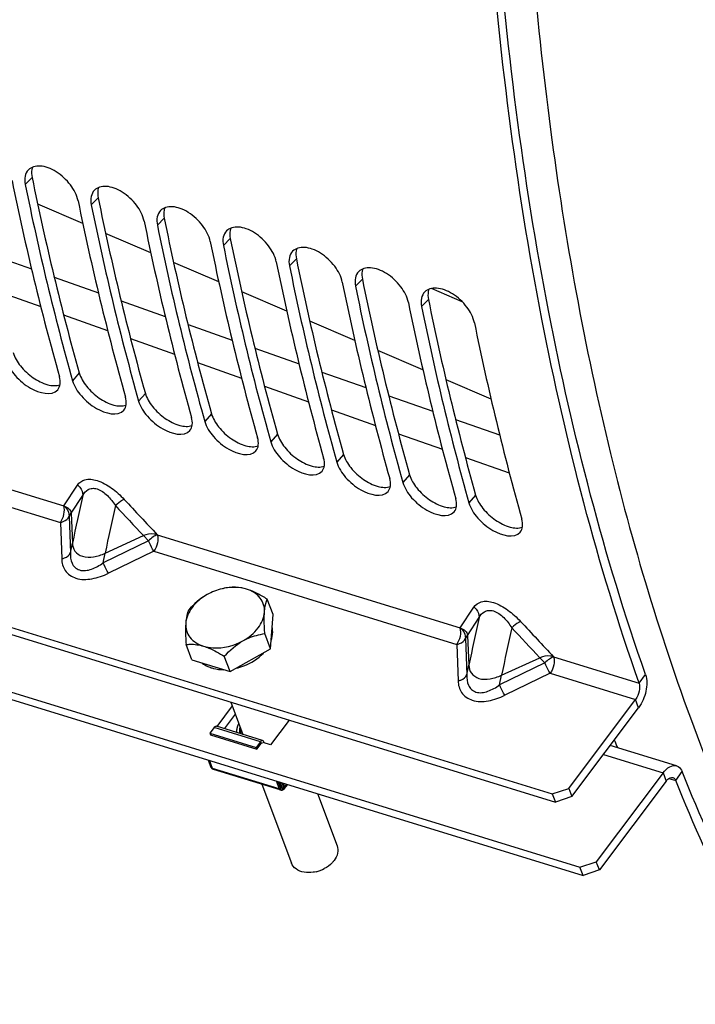
# Model space of a CAD drawing. Units: millimetres. Extents: x 0 to 594, y 0 to 420.
# Drawn here: x 62 to 67, y 80 to 87 of the extents above; entities that cross this region are included whole.
import ezdxf

# ---------------------------------------------------------------- set-up
doc = ezdxf.new("R2010")
doc.units = ezdxf.units.MM
doc.header["$LTSCALE"] = 32.67
doc.layers.get('0').update_dxf_attribs({"linetype": 'CONTINUOUS'})
doc.layers.add('AXES', color=7, linetype='CONTINUOUS')
doc.layers.add('SOLIDES', color=7, linetype='CONTINUOUS')

msp = doc.modelspace()

# ---------------------------------------------------------------- linework, layer by layer
at = {"color": 7, "linetype": 'CONTINUOUS'}
for p, q in [((63.294551, 81.778595), (63.262878, 81.736498)), ((63.65168, 81.682265), (63.310918, 81.787247)), ((63.635314, 81.673613), (63.603641, 81.631516)), ((63.658684, 81.674643), (63.662293, 81.665054)), ((63.608161, 81.619505), (63.639834, 81.661602)), ((63.273553, 81.481728), (63.252115, 81.538688)), ((63.780642, 81.317876), (63.28897, 81.469349)), ((63.763259, 81.381216), (63.784697, 81.324256)), ((63.792876, 81.335128), (63.77714, 81.37694)), ((63.779828, 81.376112), (63.800985, 81.319896)), ((63.793311, 81.371958), (63.807943, 81.333079)), ((63.813448, 81.32851), (63.836196, 81.358746))]:
    msp.add_line(p, q, dxfattribs=at)
at = {"color": 9, "linetype": 'CONTINUOUS'}
for p, q in [((63.635314, 81.673613), (63.294551, 81.778595)), ((63.281967, 81.476971), (63.259608, 81.53638)), ((63.773638, 81.325498), (63.281967, 81.476971)), ((63.75128, 81.384907), (63.773638, 81.325498)), ((63.791475, 81.338851), (63.794162, 81.338023)), ((63.802494, 81.369129), (63.813815, 81.339048)), ((63.813815, 81.339048), (63.830058, 81.360637))]:
    msp.add_line(p, q, dxfattribs=at)
at = {"color": 7, "linetype": 'CONTINUOUS'}
for centre, radius, start, end in [((80.418708, 87.315307), 15.252057, 201.6575327, 201.8859218), ((63.79668, 81.335338), 0.003409, 252.9075692, 266.1863927), ((63.789324, 81.346708), 0.030218, 303.1312212, 322.9734131)]:
    msp.add_arc(centre, radius, start, end, dxfattribs=at)
at = {"color": 2, "linetype": 'CONTINUOUS'}
msp.add_open_spline([(63.475942, 81.809317), (63.47524, 81.807931), (63.473834, 81.805162), (63.472089, 81.801693), (63.470845, 81.799277), (63.470168, 81.797877), (63.469334, 81.79567), (63.468302, 81.793133), (63.467143, 81.790213), (63.466435, 81.788396), (63.465823, 81.786927), (63.465384, 81.785513), (63.464696, 81.783064), (63.463879, 81.780252), (63.463164, 81.7778), (63.462772, 81.776392), (63.462429, 81.775353), (63.462272, 81.774248), (63.461997, 81.772797), (63.461545, 81.770247), (63.461027, 81.767342), (63.460549, 81.764786), (63.460319, 81.763346), (63.460256, 81.76198), (63.460119, 81.760248), (63.459981, 81.758179), (63.45983, 81.756109), (63.459725, 81.75438), (63.459597, 81.753007), (63.45963, 81.751593), (63.45976, 81.749099), (63.459907, 81.745546), (63.460037, 81.742701), (63.4601, 81.741279)], degree=3, knots=[0, 0, 0, 0, 0.0625, 0.125, 0.15625, 0.171875, 0.1875, 0.25, 0.28125, 0.3125, 0.328125, 0.34375, 0.375, 0.4375, 0.46875, 0.484375, 0.5, 0.515625, 0.53125, 0.5625, 0.625, 0.65625, 0.671875, 0.6875, 0.71875, 0.75, 0.78125, 0.8125, 0.828125, 0.84375, 0.875, 0.9375, 1, 1, 1, 1], dxfattribs=at)
at = {"color": 7, "linetype": 'CONTINUOUS'}
for points, knots in [([(63.294551, 81.778595), (63.29679, 81.78157), (63.301274, 81.786442), (63.308313, 81.78805), (63.310918, 81.787246)], [0, 0, 0, 0, 0.57735757, 1, 1, 1, 1]), ([(63.485869, 81.733312), (63.484795, 81.737056), (63.481526, 81.752811), (63.483202, 81.7694), (63.486563, 81.781077)], [0, 0, 0, 0, 0.24269447, 1, 1, 1, 1]), ([(63.493097, 81.731088), (63.492262, 81.733982), (63.489566, 81.746007), (63.489879, 81.758635), (63.491538, 81.767777)], [0, 0, 0, 0, 0.24480386, 1, 1, 1, 1]), ([(63.65168, 81.682265), (63.649075, 81.683068), (63.642037, 81.68146), (63.637553, 81.676589), (63.635314, 81.673613)], [0, 0, 0, 0, 0.42264243, 1, 1, 1, 1]), ([(63.639834, 81.661602), (63.640317, 81.662244), (63.641911, 81.664129), (63.644721, 81.665574), (63.646381, 81.665063)], [0, 0, 0, 0, 0.31612957, 1, 1, 1, 1]), ([(63.646381, 81.665063), (63.647337, 81.664769), (63.648465, 81.663666), (63.64904, 81.662393), (63.649182, 81.662014)], [0, 0, 0, 0, 0.71181952, 1, 1, 1, 1]), ([(63.658684, 81.674643), (63.658327, 81.675592), (63.656892, 81.678775), (63.65407, 81.681528), (63.65168, 81.682265)], [0, 0, 0, 0, 0.2885149, 1, 1, 1, 1]), ([(63.273553, 81.481728), (63.273734, 81.481247), (63.274472, 81.479503), (63.275531, 81.477874), (63.276504, 81.476893)], [0, 0, 0, 0, 0.27134923, 1, 1, 1, 1]), ([(63.784697, 81.324256), (63.785558, 81.321968), (63.788059, 81.317658), (63.793121, 81.316694), (63.79519, 81.317096)], [0, 0, 0, 0, 0.53690805, 1, 1, 1, 1]), ([(63.79519, 81.317096), (63.795674, 81.31719), (63.797761, 81.317758), (63.799664, 81.318885), (63.800985, 81.319896)], [0, 0, 0, 0, 0.22858646, 1, 1, 1, 1]), ([(63.800985, 81.319896), (63.80145, 81.319935), (63.803137, 81.320154), (63.804804, 81.320729), (63.80584, 81.321403)], [0, 0, 0, 0, 0.27424853, 1, 1, 1, 1]), ([(63.80584, 81.321403), (63.807398, 81.322417), (63.809874, 81.326497), (63.808773, 81.330873), (63.807943, 81.333079)], [0, 0, 0, 0, 0.44086517, 1, 1, 1, 1])]:
    msp.add_open_spline(points, degree=3, knots=knots, dxfattribs=at)
at = {"color": 9, "linetype": 'CONTINUOUS'}
for points, knots in [([(63.273553, 81.481728), (63.274108, 81.481196), (63.276598, 81.479114), (63.279606, 81.477698), (63.281967, 81.476971)], [0, 0, 0, 0, 0.23749154, 1, 1, 1, 1]), ([(63.28897, 81.46935), (63.28821, 81.469584), (63.284974, 81.471117), (63.282928, 81.474416), (63.281967, 81.476971)], [0, 0, 0, 0, 0.22579447, 1, 1, 1, 1]), ([(63.773638, 81.325498), (63.773996, 81.324549), (63.775431, 81.321367), (63.778253, 81.318613), (63.780642, 81.317876)], [0, 0, 0, 0, 0.28851454, 1, 1, 1, 1]), ([(63.784697, 81.324256), (63.783726, 81.324203), (63.780008, 81.324147), (63.776265, 81.324689), (63.773638, 81.325498)], [0, 0, 0, 0, 0.26119611, 1, 1, 1, 1]), ([(63.813815, 81.339048), (63.814196, 81.338036), (63.815251, 81.334653), (63.814955, 81.330516), (63.813449, 81.328512)], [0, 0, 0, 0, 0.30130486, 1, 1, 1, 1])]:
    msp.add_open_spline(points, degree=3, knots=knots, dxfattribs=at)
at = {"color": 7, "linetype": 'CONTINUOUS'}
for points in [[(63.28897, 81.469349), (63.284329, 81.47078), (63.279924, 81.473444), (63.276504, 81.476893)], [(63.780642, 81.317876), (63.785283, 81.316446), (63.790423, 81.31617), (63.79519, 81.317096)], [(63.794156, 81.333025), (63.79358, 81.333609), (63.793165, 81.33436), (63.792876, 81.335128)], [(63.795678, 81.332079), (63.795107, 81.332255), (63.794576, 81.3326), (63.794156, 81.333025)]]:
    msp.add_open_spline(points, degree=3, dxfattribs=at)
at = {"color": 9, "linetype": 'CONTINUOUS'}
msp.add_open_spline([(63.813815, 81.339048), (63.812137, 81.336817), (63.810127, 81.334816), (63.807943, 81.333079)], degree=3, dxfattribs=at)
at = {"layer": 'AXES', "color": 9, "linetype": 'CONTINUOUS'}
for p, q in [((59.928729, 83.977987), (62.161108, 83.29024)), ((62.224897, 83.334504), (62.234838, 83.065937)), ((62.161108, 83.29024), (62.171049, 83.021674)), ((62.810075, 83.154223), (62.475793, 82.991704)), ((62.849553, 83.078146), (62.515271, 82.915626)), ((62.849553, 83.078146), (65.081931, 82.390399)), ((65.081931, 82.390399), (65.091872, 82.121832)), ((65.14572, 82.434663), (65.155661, 82.166096)), ((65.730898, 82.254382), (65.396616, 82.091863)), ((65.770376, 82.178304), (65.436094, 82.015785)), ((65.770376, 82.178304), (66.399761, 81.984405)), ((66.162935, 81.579541), (66.603177, 81.443912))]:
    msp.add_line(p, q, dxfattribs=at)
at = {"layer": 'AXES', "color": 7, "linetype": 'CONTINUOUS'}
for p, q in [((63.728323, 82.611165), (63.685734, 82.724328)), ((63.710486, 82.357387), (63.728323, 82.611165)), ((63.710486, 82.357387), (63.667897, 82.47055)), ((63.130537, 82.276782), (63.087947, 82.389945)), ((63.411593, 82.190195), (63.710486, 82.357387)), ((63.130537, 82.276782), (63.411593, 82.190195)), ((63.411593, 82.190195), (63.369004, 82.303358)), ((63.417111, 81.965682), (63.507, 81.726838)), ((63.262878, 81.736498), (63.267398, 81.724487)), ((63.262878, 81.736498), (63.603641, 81.631516)), ((63.267398, 81.724487), (63.608161, 81.619505)), ((63.603641, 81.631516), (63.608161, 81.619505)), ((63.645211, 81.3596), (63.863679, 80.779113)), ((63.78288, 81.36169), (63.784463, 81.363795)), ((64.055626, 81.291144), (64.200607, 80.905916))]:
    msp.add_line(p, q, dxfattribs=at)
for centre, radius, start, end in [((63.451157, 82.386359), 0.425936, 103.3071174, 119.1667881), ((63.564603, 82.479923), 0.161239, 0.4168471, 1.7472609), ((63.350164, 82.455806), 0.249266, 249.5695289, 250.5223369)]:
    msp.add_arc(centre, radius, start, end, dxfattribs=at)
for points, knots in [([(78.348952, 118.381402), (77.73349, 117.967244), (76.513267, 117.010878), (74.803365, 115.312078), (73.166033, 113.318716), (71.075677, 110.252228), (68.839386, 105.916473), (66.873862, 100.297447), (65.883353, 95.420688), (65.541546, 91.56992), (65.518058, 88.826709), (65.72426, 86.237959), (66.157192, 83.846475), (66.809953, 81.692526), (67.411772, 80.382278), (67.750341, 79.784949)], [0, 0, 0, 0, 0.05209926, 0.10852157, 0.16897769, 0.2329811, 0.36888469, 0.51015569, 0.64987424, 0.71706882, 0.78142892, 0.84230565, 0.89919378, 0.95177945, 1, 1, 1, 1]), ([(63.243576, 82.758288), (63.200859, 82.734394), (63.128306, 82.67657), (63.088117, 82.589148), (63.085211, 82.547803)], [0, 0, 0, 0, 0.54148084, 1, 1, 1, 1]), ([(63.533551, 82.79859), (63.519969, 82.802775), (63.460657, 82.815831), (63.398218, 82.811507), (63.353119, 82.800859)], [0, 0, 0, 0, 0.23471458, 1, 1, 1, 1]), ([(63.533551, 82.79859), (63.521823, 82.802203), (63.479799, 82.812978), (63.435526, 82.81468), (63.404678, 82.810916)], [0, 0, 0, 0, 0.28308112, 1, 1, 1, 1]), ([(63.685734, 82.724328), (63.67318, 82.732148), (63.624749, 82.761159), (63.573428, 82.786305), (63.533551, 82.79859)], [0, 0, 0, 0, 0.26169154, 1, 1, 1, 1]), ([(63.66516, 82.628407), (63.667709, 82.664661), (63.643773, 82.745996), (63.571796, 82.786808), (63.533551, 82.79859)], [0, 0, 0, 0, 0.4759313, 1, 1, 1, 1]), ([(63.66516, 82.628407), (63.665883, 82.638681), (63.669123, 82.67126), (63.676611, 82.703772), (63.685734, 82.724328)], [0, 0, 0, 0, 0.31409559, 1, 1, 1, 1]), ([(63.105784, 82.643724), (63.103217, 82.637938), (63.091549, 82.607222), (63.087066, 82.574203), (63.085211, 82.547803)], [0, 0, 0, 0, 0.1930134, 1, 1, 1, 1]), ([(63.506795, 82.417922), (63.549512, 82.441817), (63.622066, 82.499641), (63.662255, 82.587063), (63.66516, 82.628407)], [0, 0, 0, 0, 0.54148084, 1, 1, 1, 1]), ([(63.667897, 82.47055), (63.666911, 82.484747), (63.663738, 82.537274), (63.662467, 82.590088), (63.66516, 82.628407)], [0, 0, 0, 0, 0.27032736, 1, 1, 1, 1]), ([(63.085211, 82.547803), (63.082663, 82.511549), (63.106598, 82.430214), (63.178575, 82.389403), (63.216821, 82.37762)], [0, 0, 0, 0, 0.4759313, 1, 1, 1, 1]), ([(63.085211, 82.547803), (63.084386, 82.53606), (63.082443, 82.483415), (63.085114, 82.430729), (63.087947, 82.389945)], [0, 0, 0, 0, 0.22357081, 1, 1, 1, 1]), ([(63.506795, 82.417922), (63.519668, 82.425123), (63.570669, 82.450106), (63.626427, 82.464298), (63.667897, 82.47055)], [0, 0, 0, 0, 0.26018219, 1, 1, 1, 1]), ([(63.087947, 82.389945), (63.097481, 82.391109), (63.140721, 82.394473), (63.184588, 82.38755), (63.216821, 82.37762)], [0, 0, 0, 0, 0.22164845, 1, 1, 1, 1]), ([(63.216821, 82.37762), (63.238944, 82.370804), (63.337322, 82.354188), (63.44054, 82.380861), (63.506795, 82.417922)], [0, 0, 0, 0, 0.23367729, 1, 1, 1, 1]), ([(63.216821, 82.37762), (63.229495, 82.373715), (63.282645, 82.35416), (63.332267, 82.326242), (63.369004, 82.303358)], [0, 0, 0, 0, 0.23455292, 1, 1, 1, 1]), ([(63.455916, 82.214845), (63.475314, 82.219344), (63.549466, 82.242133), (63.617978, 82.285537), (63.657434, 82.327572)], [0, 0, 0, 0, 0.25672957, 1, 1, 1, 1]), ([(63.207335, 82.2527), (63.219789, 82.243091), (63.238337, 82.232216), (63.257987, 82.224144), (63.263153, 82.22222)], [0, 0, 0, 0, 0.74050173, 1, 1, 1, 1]), ([(63.267049, 82.220805), (63.274436, 82.218192), (63.3058, 82.208714), (63.338742, 82.204851), (63.363638, 82.20455)], [0, 0, 0, 0, 0.23938214, 1, 1, 1, 1])]:
    msp.add_open_spline(points, degree=3, knots=knots, dxfattribs=at)
at = {"layer": 'AXES', "color": 9, "linetype": 'CONTINUOUS'}
for points, knots in [([(62.161108, 83.29024), (62.168447, 83.291704), (62.193589, 83.298926), (62.217644, 83.317039), (62.224897, 83.334504)], [0, 0, 0, 0, 0.28351936, 1, 1, 1, 1]), ([(62.849553, 83.078146), (62.846369, 83.083378), (62.832149, 83.108174), (62.819419, 83.133805), (62.810075, 83.154223)], [0, 0, 0, 0, 0.21429448, 1, 1, 1, 1]), ([(62.171049, 83.021674), (62.178387, 83.023137), (62.20353, 83.03036), (62.227585, 83.048472), (62.234838, 83.065937)], [0, 0, 0, 0, 0.28351936, 1, 1, 1, 1]), ([(62.234838, 83.065937), (62.234133, 83.04028), (62.238309, 83.000591), (62.267014, 82.956653), (62.316903, 82.928306), (62.396738, 82.941573), (62.449703, 82.972938), (62.475793, 82.991704)], [0, 0, 0, 0, 0.22746178, 0.33797028, 0.45321686, 0.71519131, 1, 1, 1, 1]), ([(62.171049, 83.021674), (62.172155, 82.991775), (62.188516, 82.926918), (62.280436, 82.865952), (62.399074, 82.869384), (62.476967, 82.897004), (62.515271, 82.915626)], [0, 0, 0, 0, 0.2074364, 0.4315588, 0.70470022, 1, 1, 1, 1]), ([(62.515271, 82.915626), (62.512088, 82.920858), (62.497868, 82.945655), (62.485137, 82.971286), (62.475793, 82.991704)], [0, 0, 0, 0, 0.21429448, 1, 1, 1, 1]), ([(65.081931, 82.390399), (65.08927, 82.391863), (65.114412, 82.399085), (65.138468, 82.417197), (65.14572, 82.434663)], [0, 0, 0, 0, 0.28351936, 1, 1, 1, 1]), ([(65.770376, 82.178304), (65.767192, 82.183536), (65.752972, 82.208333), (65.740242, 82.233964), (65.730898, 82.254382)], [0, 0, 0, 0, 0.21429448, 1, 1, 1, 1]), ([(65.091872, 82.121832), (65.099211, 82.123296), (65.124353, 82.130519), (65.148408, 82.148631), (65.155661, 82.166096)], [0, 0, 0, 0, 0.28351936, 1, 1, 1, 1]), ([(65.091872, 82.121832), (65.092979, 82.091934), (65.109339, 82.027077), (65.201259, 81.966111), (65.319897, 81.969543), (65.39779, 81.997163), (65.436094, 82.015785)], [0, 0, 0, 0, 0.2074364, 0.4315588, 0.70470022, 1, 1, 1, 1]), ([(65.155661, 82.166096), (65.154956, 82.140438), (65.159132, 82.10075), (65.187837, 82.056812), (65.237726, 82.028464), (65.317561, 82.041732), (65.370526, 82.073097), (65.396616, 82.091863)], [0, 0, 0, 0, 0.22746178, 0.33797028, 0.45321686, 0.71519131, 1, 1, 1, 1]), ([(65.436094, 82.015785), (65.432911, 82.021017), (65.418691, 82.045814), (65.40596, 82.071445), (65.396616, 82.091863)], [0, 0, 0, 0, 0.21429448, 1, 1, 1, 1])]:
    msp.add_open_spline(points, degree=3, knots=knots, dxfattribs=at)
at = {"layer": 'AXES', "color": 7, "linetype": 'CONTINUOUS'}
for points in [[(63.243576, 82.758288), (63.191445, 82.729128), (63.145822, 82.688052), (63.105784, 82.643724)], [(63.404678, 82.810916), (63.388862, 82.808531), (63.373115, 82.805574), (63.357548, 82.8019)], [(63.71533, 82.42009), (63.722104, 82.439581), (63.725989, 82.460462), (63.725838, 82.481096)], [(63.725767, 82.484839), (63.725463, 82.494799), (63.724214, 82.50478), (63.721985, 82.514492)], [(63.369004, 82.303358), (63.409041, 82.347686), (63.454665, 82.388762), (63.506795, 82.417922)]]:
    msp.add_open_spline(points, degree=3, dxfattribs=at)
at = {"layer": 'SOLIDES', "color": 9, "linetype": 'CONTINUOUS'}
for p, q in [((61.952912, 85.832992), (61.902263, 85.78092)), ((62.439716, 85.683019), (62.389067, 85.630946)), ((62.326526, 85.493718), (61.994162, 85.636146)), ((62.92652, 85.533045), (62.875871, 85.480973)), ((62.827374, 85.278838), (62.494848, 85.421537)), ((63.413324, 85.383071), (63.362675, 85.330999)), ((61.623216, 85.27458), (61.948381, 85.15888)), ((63.900128, 85.233098), (63.849479, 85.181026)), ((63.328191, 85.063666), (62.995782, 85.206518)), ((62.116165, 85.099203), (62.441268, 84.983617)), ((64.386932, 85.083124), (64.336282, 85.031052)), ((61.691774, 84.99721), (62.016274, 84.881566)), ((63.82954, 84.847957), (63.497239, 84.990967)), ((64.873735, 84.933151), (64.823086, 84.881079)), ((62.609056, 84.923985), (62.934153, 84.808493)), ((62.185288, 84.821357), (62.509487, 84.705911)), ((63.101912, 84.748919), (63.426994, 84.633523)), ((64.331135, 84.631831), (63.998853, 84.775039)), ((62.678755, 84.64566), (63.002723, 84.530388)), ((63.594733, 84.574003), (63.919781, 84.45871)), ((64.832917, 84.41531), (64.500851, 84.558633)), ((63.172165, 84.470123), (63.496125, 84.354946)), ((62.300657, 84.391921), (62.251363, 84.334234)), ((64.087728, 84.399163), (64.412541, 84.284044)), ((63.665542, 84.294737), (63.989491, 84.179657)), ((65.335359, 84.198187), (65.003166, 84.341775)), ((62.787461, 84.241947), (62.738167, 84.184261)), ((64.580726, 84.22446), (64.905269, 84.109528)), ((59.954149, 84.099777), (62.186527, 83.41203)), ((63.274265, 84.091974), (63.224971, 84.034287)), ((64.158886, 84.119505), (64.482803, 84.004529)), ((65.073665, 84.049917), (65.398054, 83.935131)), ((63.761069, 83.942), (63.711775, 83.884314)), ((64.652287, 83.944394), (64.976069, 83.829558)), ((64.247873, 83.792027), (64.198579, 83.73434)), ((65.145807, 83.76938), (65.469301, 83.654739)), ((64.734677, 83.642053), (64.685382, 83.584366)), ((62.186527, 83.41203), (62.287846, 83.565894)), ((62.239967, 83.357302), (62.325837, 83.488258)), ((65.221481, 83.49208), (65.172186, 83.434393)), ((62.224897, 83.334504), (62.239967, 83.357302)), ((62.239967, 83.357302), (62.250202, 83.137315)), ((62.491157, 83.063081), (62.773511, 83.192929)), ((62.810075, 83.154223), (62.773511, 83.192929)), ((62.874972, 83.199936), (65.10735, 82.512189)), ((62.234838, 83.065937), (62.250202, 83.137315)), ((62.475793, 82.991704), (62.491157, 83.063081)), ((65.10735, 82.512189), (65.208669, 82.666053)), ((65.16079, 82.457461), (65.24666, 82.588416)), ((65.14572, 82.434663), (65.16079, 82.457461)), ((65.16079, 82.457461), (65.171025, 82.237473)), ((65.41198, 82.16324), (65.694334, 82.293087)), ((65.730898, 82.254382), (65.694334, 82.293087)), ((65.795795, 82.300095), (66.42518, 82.106195)), ((65.155661, 82.166096), (65.171025, 82.237473)), ((65.396616, 82.091863), (65.41198, 82.16324)), ((66.42518, 82.106195), (66.473201, 82.16793)), ((66.422363, 81.92435), (66.399761, 81.984405)), ((66.695353, 81.388324), (66.742325, 81.452846)), ((66.603177, 81.443912), (66.625779, 81.383857)), ((66.645885, 81.403564), (66.695353, 81.388324))]:
    msp.add_line(p, q, dxfattribs=at)
at = {"layer": 'SOLIDES', "color": 7, "linetype": 'CONTINUOUS'}
for p, q in [((65.122878, 84.91744), (64.895986, 85.015306)), ((55.22283, 84.54325), (65.786473, 81.288825)), ((55.448847, 83.942703), (66.012491, 80.688277)), ((65.907004, 81.329474), (66.399761, 81.984405)), ((63.450302, 81.877491), (63.368952, 81.769368)), ((66.625779, 81.383857), (66.133021, 80.728927)), ((65.786473, 81.288825), (65.907004, 81.329474)), ((65.907004, 81.329474), (65.929605, 81.269419)), ((65.786473, 81.288825), (65.809075, 81.22877)), ((66.012491, 80.688277), (65.989889, 80.748332)), ((66.133021, 80.728927), (66.012491, 80.688277)), ((66.133021, 80.728927), (66.110419, 80.788982))]:
    msp.add_line(p, q, dxfattribs=at)
at = {"layer": 'SOLIDES', "color": 3, "linetype": 'CONTINUOUS'}
for p, q in [((55.245432, 84.483196), (65.809075, 81.22877)), ((55.426246, 84.002758), (65.989889, 80.748332)), ((63.4277, 81.937545), (63.313922, 81.786321)), ((65.929605, 81.269419), (66.422363, 81.92435)), ((63.84694, 81.833261), (63.709453, 81.650525)), ((63.709453, 81.650525), (63.656299, 81.666901)), ((66.701376, 81.495824), (66.213122, 81.646245)), ((66.603177, 81.443912), (66.110419, 80.788982)), ((65.929605, 81.269419), (65.809075, 81.22877)), ((65.989889, 80.748332), (66.110419, 80.788982))]:
    msp.add_line(p, q, dxfattribs=at)
at = {"layer": 'SOLIDES', "color": 7, "linetype": 'CONTINUOUS'}
for centre, radius, start, end in [((81.932125, 89.902354), 20.538865, 191.4904588, 195.6429203), ((81.539396, 89.754096), 20.035047, 191.4382244, 195.6951546), ((82.418929, 89.752381), 20.538865, 191.4904588, 195.6429203), ((82.0262, 89.604122), 20.035047, 191.4382244, 195.6951546), ((82.905733, 89.602407), 20.538865, 191.4904588, 195.6429203), ((82.513004, 89.454149), 20.035047, 191.4382244, 195.6951546), ((83.392537, 89.452433), 20.538865, 191.4904588, 195.6429203), ((82.999808, 89.304175), 20.035047, 191.4382244, 195.6951546), ((83.879341, 89.30246), 20.538865, 191.4904588, 195.6429203), ((83.486612, 89.154202), 20.035047, 191.4382244, 195.6951546), ((84.366145, 89.152486), 20.538865, 191.4904588, 195.6429203), ((83.973416, 89.004228), 20.035047, 191.4382244, 195.6951546), ((84.852949, 89.002513), 20.538865, 191.4904588, 195.6429203), ((84.460219, 88.854255), 20.035047, 191.4382244, 195.6951546), ((85.339752, 88.852539), 20.538865, 191.4904588, 195.6429203), ((63.986604, 80.963527), 0.255514, 283.2995243, 297.9467736), ((63.988552, 80.887743), 0.179113, 259.8154638, 260.4639111)]:
    msp.add_arc(centre, radius, start, end, dxfattribs=at)
at = {"layer": 'SOLIDES', "color": 3, "linetype": 'CONTINUOUS'}
for centre in [(81.513834, 89.790748), (82.000638, 89.640775), (82.487442, 89.490801), (82.974246, 89.340827), (83.461049, 89.190854), (83.947853, 89.04088), (84.434657, 88.890907)]:
    msp.add_arc(centre, 19.957292, 191.4382244, 195.6951546, dxfattribs=at)
at = {"layer": 'SOLIDES', "color": 9, "linetype": 'CONTINUOUS'}
for centre, radius, start, end in [((102.357953, 74.676873), 40.990374, 167.5866853, 168.0884936), ((99.813285, 75.203001), 38.140819, 167.5679403, 168.1072397), ((90.331207, 109.16579), 37.868405, 222.8462232, 223.3041881), ((90.429816, 109.195217), 37.881712, 222.7937567, 223.331823), ((105.278776, 73.777032), 40.990374, 167.5866853, 168.0884936), ((93.350639, 108.295376), 37.881712, 222.7937567, 223.331823), ((102.734108, 74.303159), 38.140819, 167.5679403, 168.1072397), ((93.25203, 108.265949), 37.868405, 222.8462232, 223.3041881)]:
    msp.add_arc(centre, radius, start, end, dxfattribs=at)
at = {"layer": 'SOLIDES', "color": 7, "linetype": 'CONTINUOUS'}
for points, knots in [([(66.468934, 122.041374), (65.880965, 121.645716), (64.714482, 120.737457), (63.073842, 119.13134), (61.49742, 117.252637), (59.473453, 114.364901), (57.278188, 110.273348), (55.288703, 104.94114), (54.011911, 99.408463), (53.595953, 94.810648), (53.704399, 91.319094), (53.994135, 88.915632), (54.489232, 86.708824), (54.971209, 85.33606), (55.248556, 84.696979)], [0, 0, 0, 0, 0.05145649, 0.10701413, 0.16642374, 0.22926102, 0.36279799, 0.50223602, 0.64134093, 0.77391805, 0.83607731, 0.89470737, 0.94941699, 1, 1, 1, 1]), ([(55.715496, 85.405613), (55.2629, 86.700699), (54.63388, 89.57293), (54.431484, 94.177246), (54.913462, 99.140796), (56.057123, 104.213434), (57.804594, 109.140761), (60.068474, 113.674812), (62.733036, 117.587062), (64.821031, 119.789836), (65.909839, 120.710201)], [0, 0, 0, 0, 0.10698649, 0.22746403, 0.35819003, 0.49471777, 0.63200386, 0.76493056, 0.88881867, 1, 1, 1, 1]), ([(66.42518, 82.106195), (66.119939, 82.979631), (65.631581, 84.862095), (65.255241, 87.86928), (65.208036, 91.122274), (65.491192, 94.542225), (66.097764, 98.046827), (67.013104, 101.550806), (68.214929, 104.968807), (69.673931, 108.217551), (71.354595, 111.218093), (73.216271, 113.897921), (75.214691, 116.192783), (77.303583, 118.048177), (79.437795, 119.419223), (81.5723, 120.269551), (83.346287, 120.517553), (84.682331, 120.415119), (85.318363, 120.270347), (85.626255, 120.175492)], [0, 0, 0, 0, 0.05746844, 0.12029593, 0.18784278, 0.25917263, 0.33314376, 0.40848411, 0.48385755, 0.55792645, 0.62941411, 0.69717072, 0.76024789, 0.81798886, 0.87014482, 0.91702532, 0.95966356, 0.97998917, 1, 1, 1, 1]), ([(61.925693, 85.88942), (61.913426, 85.876947), (61.895694, 85.840454), (61.898139, 85.801164), (61.902263, 85.78092)], [0, 0, 0, 0, 0.4585201, 1, 1, 1, 1]), ([(62.291706, 85.660941), (62.283056, 85.703398), (62.238832, 85.786801), (62.154462, 85.865413), (62.074047, 85.906172), (62.016495, 85.920006), (61.964506, 85.916253), (61.935983, 85.899882), (61.925693, 85.88942)], [0, 0, 0, 0, 0.26381432, 0.55434907, 0.68955738, 0.80889625, 0.9106546, 1, 1, 1, 1]), ([(62.412497, 85.739446), (62.40023, 85.726974), (62.382498, 85.69048), (62.384943, 85.65119), (62.389067, 85.630946)], [0, 0, 0, 0, 0.4585201, 1, 1, 1, 1]), ([(62.77851, 85.510968), (62.76986, 85.553424), (62.725636, 85.636828), (62.641266, 85.715439), (62.560851, 85.756199), (62.503299, 85.770032), (62.45131, 85.766279), (62.422787, 85.749908), (62.412497, 85.739446)], [0, 0, 0, 0, 0.26381432, 0.55434907, 0.68955738, 0.80889625, 0.9106546, 1, 1, 1, 1]), ([(62.899301, 85.589473), (62.887034, 85.577), (62.869302, 85.540507), (62.871747, 85.501217), (62.875871, 85.480973)], [0, 0, 0, 0, 0.4585201, 1, 1, 1, 1]), ([(63.265314, 85.360994), (63.256664, 85.403451), (63.212439, 85.486854), (63.12807, 85.565466), (63.047655, 85.606225), (62.990103, 85.620059), (62.938114, 85.616306), (62.909591, 85.599934), (62.899301, 85.589473)], [0, 0, 0, 0, 0.26381432, 0.55434907, 0.68955738, 0.80889625, 0.9106546, 1, 1, 1, 1]), ([(63.386105, 85.439499), (63.373837, 85.427027), (63.356106, 85.390533), (63.35855, 85.351243), (63.362675, 85.330999)], [0, 0, 0, 0, 0.4585201, 1, 1, 1, 1]), ([(63.752118, 85.21102), (63.743468, 85.253477), (63.699243, 85.336881), (63.614874, 85.415492), (63.534459, 85.456251), (63.476907, 85.470085), (63.424917, 85.466332), (63.396395, 85.449961), (63.386105, 85.439499)], [0, 0, 0, 0, 0.26381432, 0.55434907, 0.68955738, 0.80889625, 0.9106546, 1, 1, 1, 1]), ([(64.238922, 85.061047), (64.230272, 85.103504), (64.186047, 85.186907), (64.101678, 85.265518), (64.021262, 85.306278), (63.963711, 85.320112), (63.911721, 85.316359), (63.883199, 85.299987), (63.872909, 85.289526)], [0, 0, 0, 0, 0.26381432, 0.55434907, 0.68955738, 0.80889625, 0.9106546, 1, 1, 1, 1]), ([(63.872909, 85.289526), (63.860641, 85.277053), (63.842909, 85.24056), (63.845354, 85.20127), (63.849479, 85.181026)], [0, 0, 0, 0, 0.4585201, 1, 1, 1, 1]), ([(64.725726, 84.911073), (64.717076, 84.95353), (64.672851, 85.036934), (64.588482, 85.115545), (64.508066, 85.156304), (64.450514, 85.170138), (64.398525, 85.166385), (64.370002, 85.150014), (64.359713, 85.139552)], [0, 0, 0, 0, 0.26381432, 0.55434907, 0.68955738, 0.80889625, 0.9106546, 1, 1, 1, 1]), ([(64.359713, 85.139552), (64.347445, 85.127079), (64.329713, 85.090586), (64.332158, 85.051296), (64.336282, 85.031052)], [0, 0, 0, 0, 0.4585201, 1, 1, 1, 1]), ([(65.212529, 84.7611), (65.203879, 84.803557), (65.159655, 84.88696), (65.075285, 84.965571), (64.99487, 85.006331), (64.937318, 85.020164), (64.885329, 85.016412), (64.856806, 85.00004), (64.846516, 84.989578)], [0, 0, 0, 0, 0.26381432, 0.55434907, 0.68955738, 0.80889625, 0.9106546, 1, 1, 1, 1]), ([(64.846516, 84.989578), (64.834249, 84.977106), (64.816517, 84.940613), (64.818962, 84.901323), (64.823086, 84.881079)], [0, 0, 0, 0, 0.4585201, 1, 1, 1, 1]), ([(61.764559, 84.484208), (61.776209, 84.442826), (61.813932, 84.383919), (61.881036, 84.319832), (61.970582, 84.255473), (62.098901, 84.217309), (62.142149, 84.268416)], [0, 0, 0, 0, 0.27095071, 0.42499941, 0.5780365, 1, 1, 1, 1]), ([(62.142149, 84.268416), (62.151791, 84.27981), (62.164143, 84.312962), (62.158946, 84.346667), (62.154002, 84.364229)], [0, 0, 0, 0, 0.44999031, 1, 1, 1, 1]), ([(62.251363, 84.334234), (62.263012, 84.292852), (62.300736, 84.233946), (62.36784, 84.169859), (62.457386, 84.105499), (62.585704, 84.067335), (62.628953, 84.118443)], [0, 0, 0, 0, 0.27095071, 0.42499941, 0.5780365, 1, 1, 1, 1]), ([(62.628953, 84.118443), (62.638595, 84.129837), (62.650947, 84.162989), (62.64575, 84.196694), (62.640806, 84.214255)], [0, 0, 0, 0, 0.44999031, 1, 1, 1, 1]), ([(62.738167, 84.184261), (62.749816, 84.142879), (62.787539, 84.083972), (62.854644, 84.019885), (62.944189, 83.955526), (63.072508, 83.917362), (63.115756, 83.968469)], [0, 0, 0, 0, 0.27095071, 0.42499941, 0.5780365, 1, 1, 1, 1]), ([(63.115756, 83.968469), (63.125398, 83.979863), (63.137751, 84.013015), (63.132554, 84.04672), (63.12761, 84.064282)], [0, 0, 0, 0, 0.44999031, 1, 1, 1, 1]), ([(63.224971, 84.034287), (63.23662, 83.992905), (63.274343, 83.933999), (63.341448, 83.869912), (63.430993, 83.805552), (63.559312, 83.767388), (63.60256, 83.818496)], [0, 0, 0, 0, 0.27095071, 0.42499941, 0.5780365, 1, 1, 1, 1]), ([(63.60256, 83.818496), (63.612202, 83.82989), (63.624555, 83.863042), (63.619358, 83.896747), (63.614414, 83.914308)], [0, 0, 0, 0, 0.44999031, 1, 1, 1, 1]), ([(63.711775, 83.884314), (63.723424, 83.842932), (63.761147, 83.784025), (63.828252, 83.719938), (63.917797, 83.655579), (64.046116, 83.617415), (64.089364, 83.668522)], [0, 0, 0, 0, 0.27095071, 0.42499941, 0.5780365, 1, 1, 1, 1]), ([(64.089364, 83.668522), (64.099006, 83.679916), (64.111359, 83.713068), (64.106162, 83.746773), (64.101218, 83.764335)], [0, 0, 0, 0, 0.44999031, 1, 1, 1, 1]), ([(64.198579, 83.73434), (64.210228, 83.692958), (64.247951, 83.634052), (64.315056, 83.569965), (64.404601, 83.505605), (64.53292, 83.467441), (64.576168, 83.518548)], [0, 0, 0, 0, 0.27095071, 0.42499941, 0.5780365, 1, 1, 1, 1]), ([(64.576168, 83.518548), (64.58581, 83.529943), (64.598162, 83.563094), (64.592965, 83.596799), (64.588022, 83.614361)], [0, 0, 0, 0, 0.44999031, 1, 1, 1, 1]), ([(64.685382, 83.584366), (64.697032, 83.542985), (64.734755, 83.484078), (64.80186, 83.419991), (64.891405, 83.355632), (65.019724, 83.317468), (65.062972, 83.368575)], [0, 0, 0, 0, 0.27095071, 0.42499941, 0.5780365, 1, 1, 1, 1]), ([(65.062972, 83.368575), (65.072614, 83.379969), (65.084966, 83.413121), (65.079769, 83.446826), (65.074826, 83.464388)], [0, 0, 0, 0, 0.44999031, 1, 1, 1, 1]), ([(65.172186, 83.434393), (65.183835, 83.393011), (65.221559, 83.334105), (65.288663, 83.270018), (65.378209, 83.205658), (65.506528, 83.167494), (65.549776, 83.218601)], [0, 0, 0, 0, 0.27095071, 0.42499941, 0.5780365, 1, 1, 1, 1]), ([(65.549776, 83.218601), (65.559418, 83.229996), (65.57177, 83.263147), (65.566573, 83.296852), (65.561629, 83.314414)], [0, 0, 0, 0, 0.44999031, 1, 1, 1, 1]), ([(66.42518, 82.106195), (66.431842, 82.087133), (66.429659, 82.042428), (66.413153, 82.002204), (66.399761, 81.984405)], [0, 0, 0, 0, 0.47547453, 1, 1, 1, 1]), ([(66.625779, 81.383857), (66.6294, 81.388671), (66.641351, 81.402813), (66.662433, 81.413648), (66.674878, 81.409813)], [0, 0, 0, 0, 0.31626704, 1, 1, 1, 1]), ([(66.674878, 81.409813), (66.681743, 81.407698), (66.689932, 81.40002), (66.694271, 81.390999), (66.695353, 81.388324)], [0, 0, 0, 0, 0.71345939, 1, 1, 1, 1]), ([(71.610355, 75.974073), (71.083191, 76.171061), (70.049578, 76.721195), (68.701418, 77.935498), (67.55334, 79.516386), (66.959833, 80.734605), (66.695353, 81.388324)], [0, 0, 0, 0, 0.22467152, 0.46160971, 0.71846729, 1, 1, 1, 1]), ([(64.200607, 80.905916), (64.206878, 80.889241), (64.208671, 80.848761), (64.190387, 80.813741), (64.178184, 80.797522)], [0, 0, 0, 0, 0.46745176, 1, 1, 1, 1]), ([(64.178184, 80.797522), (64.173708, 80.791573), (64.153295, 80.767802), (64.1274, 80.74899), (64.106351, 80.73781)], [0, 0, 0, 0, 0.23801899, 1, 1, 1, 1]), ([(63.956881, 80.711452), (63.935994, 80.715205), (63.89716, 80.72906), (63.870193, 80.761793), (63.863679, 80.779113)], [0, 0, 0, 0, 0.53421574, 1, 1, 1, 1]), ([(64.045383, 80.714866), (64.038054, 80.713138), (64.009596, 80.707761), (63.980017, 80.707554), (63.958879, 80.711105)], [0, 0, 0, 0, 0.25996623, 1, 1, 1, 1])]:
    msp.add_open_spline(points, degree=3, knots=knots, dxfattribs=at)
at = {"layer": 'SOLIDES', "color": 3, "linetype": 'CONTINUOUS'}
for points, knots in [([(66.473201, 82.16793), (66.169145, 83.037976), (65.682681, 84.913135), (65.307802, 87.908649), (65.26078, 91.149018), (65.542838, 94.555696), (66.147056, 98.046698), (67.058843, 101.537077), (68.256004, 104.941813), (69.709344, 108.177949), (71.383485, 111.166846), (73.237936, 113.836273), (75.2286, 116.122229), (77.309385, 117.970423), (79.435314, 119.336147), (81.561536, 120.183175), (83.328637, 120.430215), (84.659497, 120.328178), (85.29306, 120.183968), (85.599757, 120.089481)], [0, 0, 0, 0, 0.05746844, 0.12029593, 0.18784278, 0.25917263, 0.33314376, 0.40848411, 0.48385755, 0.55792645, 0.62941411, 0.69717072, 0.76024789, 0.81798886, 0.87014483, 0.91702532, 0.95966357, 0.97998917, 1, 1, 1, 1]), ([(61.956511, 85.909642), (61.954415, 85.904115), (61.947453, 85.879172), (61.948946, 85.852461), (61.952912, 85.832992)], [0, 0, 0, 0, 0.22927421, 1, 1, 1, 1]), ([(62.443315, 85.759668), (62.441218, 85.754142), (62.434257, 85.729199), (62.43575, 85.702487), (62.439716, 85.683019)], [0, 0, 0, 0, 0.22927421, 1, 1, 1, 1]), ([(62.930119, 85.609695), (62.928022, 85.604168), (62.921061, 85.579225), (62.922554, 85.552514), (62.92652, 85.533045)], [0, 0, 0, 0, 0.22927421, 1, 1, 1, 1]), ([(63.416923, 85.459721), (63.414826, 85.454195), (63.407865, 85.429251), (63.409357, 85.40254), (63.413324, 85.383071)], [0, 0, 0, 0, 0.22927421, 1, 1, 1, 1]), ([(63.903726, 85.309747), (63.90163, 85.304221), (63.894668, 85.279278), (63.896161, 85.252567), (63.900128, 85.233098)], [0, 0, 0, 0, 0.22927421, 1, 1, 1, 1]), ([(64.39053, 85.159774), (64.388434, 85.154248), (64.381472, 85.129304), (64.382965, 85.102593), (64.386932, 85.083124)], [0, 0, 0, 0, 0.22927421, 1, 1, 1, 1]), ([(64.877334, 85.0098), (64.875238, 85.004274), (64.868276, 84.979331), (64.869769, 84.952619), (64.873735, 84.933151)], [0, 0, 0, 0, 0.22927421, 1, 1, 1, 1]), ([(61.813854, 84.541894), (61.823925, 84.506119), (61.866223, 84.435567), (61.955539, 84.35428), (62.055935, 84.302261), (62.130215, 84.294754), (62.158573, 84.30472)], [0, 0, 0, 0, 0.24854707, 0.53365114, 0.79898461, 1, 1, 1, 1]), ([(62.300657, 84.391921), (62.310728, 84.356145), (62.353027, 84.285593), (62.442343, 84.204307), (62.542739, 84.152287), (62.617019, 84.14478), (62.645377, 84.154746)], [0, 0, 0, 0, 0.24854707, 0.53365114, 0.79898461, 1, 1, 1, 1]), ([(62.787461, 84.241947), (62.797532, 84.206172), (62.839831, 84.13562), (62.929147, 84.054333), (63.029543, 84.002314), (63.103822, 83.994807), (63.132181, 84.004773)], [0, 0, 0, 0, 0.24854707, 0.53365114, 0.79898461, 1, 1, 1, 1]), ([(63.274265, 84.091974), (63.284336, 84.056198), (63.326634, 83.985646), (63.415951, 83.90436), (63.516347, 83.85234), (63.590626, 83.844833), (63.618985, 83.854799)], [0, 0, 0, 0, 0.24854707, 0.53365114, 0.79898461, 1, 1, 1, 1]), ([(63.761069, 83.942), (63.77114, 83.906225), (63.813438, 83.835673), (63.902755, 83.754386), (64.003151, 83.702367), (64.07743, 83.69486), (64.105788, 83.704826)], [0, 0, 0, 0, 0.24854707, 0.53365114, 0.79898461, 1, 1, 1, 1]), ([(64.247873, 83.792027), (64.257944, 83.756251), (64.300242, 83.685699), (64.389558, 83.604413), (64.489955, 83.552393), (64.564234, 83.544886), (64.592592, 83.554852)], [0, 0, 0, 0, 0.24854707, 0.53365114, 0.79898461, 1, 1, 1, 1]), ([(64.734677, 83.642053), (64.744748, 83.606278), (64.787046, 83.535726), (64.876362, 83.454439), (64.976759, 83.40242), (65.051038, 83.394913), (65.079396, 83.404878)], [0, 0, 0, 0, 0.24854707, 0.53365114, 0.79898461, 1, 1, 1, 1]), ([(65.221481, 83.49208), (65.231552, 83.456304), (65.27385, 83.385752), (65.363166, 83.304466), (65.463562, 83.252446), (65.537842, 83.244939), (65.5662, 83.254905)], [0, 0, 0, 0, 0.24854707, 0.53365114, 0.79898461, 1, 1, 1, 1]), ([(66.473201, 82.16793), (66.486524, 82.129808), (66.482158, 82.040398), (66.449147, 81.959949), (66.422363, 81.92435)], [0, 0, 0, 0, 0.47547453, 1, 1, 1, 1]), ([(66.603177, 81.443912), (66.61661, 81.461767), (66.643515, 81.490997), (66.685745, 81.500639), (66.701376, 81.495824)], [0, 0, 0, 0, 0.57736227, 1, 1, 1, 1]), ([(66.701376, 81.495824), (66.705763, 81.494473), (66.724322, 81.485812), (66.736472, 81.467314), (66.742325, 81.452846)], [0, 0, 0, 0, 0.22725281, 1, 1, 1, 1]), ([(71.622055, 76.065684), (71.098663, 76.262858), (70.072687, 76.811971), (68.734561, 78.020719), (67.594714, 79.59259), (67.005127, 80.803275), (66.742325, 81.452846)], [0, 0, 0, 0, 0.22467356, 0.46164839, 0.71851778, 1, 1, 1, 1])]:
    msp.add_open_spline(points, degree=3, knots=knots, dxfattribs=at)
at = {"layer": 'SOLIDES', "color": 9, "linetype": 'CONTINUOUS'}
for points, knots in [([(62.287846, 83.565894), (62.299838, 83.58433), (62.347435, 83.616857), (62.443945, 83.602029), (62.542067, 83.54652), (62.603485, 83.490828), (62.632068, 83.459847)], [0, 0, 0, 0, 0.16393754, 0.38771344, 0.68578707, 1, 1, 1, 1]), ([(62.287846, 83.565894), (62.294055, 83.56118), (62.315513, 83.540984), (62.327429, 83.509861), (62.325837, 83.488258)], [0, 0, 0, 0, 0.26465678, 1, 1, 1, 1]), ([(62.325837, 83.488258), (62.334549, 83.5058), (62.354812, 83.531368), (62.39665, 83.544246), (62.434667, 83.538666), (62.472989, 83.518776), (62.520612, 83.478731), (62.549867, 83.440731), (62.566793, 83.414024)], [0, 0, 0, 0, 0.18769033, 0.28823254, 0.40648044, 0.54595016, 0.69701166, 1, 1, 1, 1]), ([(62.161108, 83.29024), (62.1745, 83.30804), (62.191006, 83.348264), (62.193189, 83.392969), (62.186527, 83.41203)], [0, 0, 0, 0, 0.52452543, 1, 1, 1, 1]), ([(62.186527, 83.41203), (62.200138, 83.407867), (62.225152, 83.395827), (62.239387, 83.369777), (62.239967, 83.357302)], [0, 0, 0, 0, 0.53265002, 1, 1, 1, 1]), ([(62.186527, 83.41203), (62.192769, 83.407362), (62.214409, 83.387301), (62.226397, 83.356147), (62.224897, 83.334504)], [0, 0, 0, 0, 0.26431031, 1, 1, 1, 1]), ([(62.632068, 83.459847), (62.627238, 83.458049), (62.603344, 83.445945), (62.582456, 83.428779), (62.566793, 83.414024)], [0, 0, 0, 0, 0.19323899, 1, 1, 1, 1]), ([(62.874972, 83.199936), (62.867316, 83.202311), (62.833631, 83.209081), (62.797379, 83.203909), (62.773511, 83.192929)], [0, 0, 0, 0, 0.23378984, 1, 1, 1, 1]), ([(62.874972, 83.199936), (62.864182, 83.196018), (62.841386, 83.181629), (62.821004, 83.164624), (62.810075, 83.154223)], [0, 0, 0, 0, 0.43210265, 1, 1, 1, 1]), ([(62.874972, 83.199936), (62.881633, 83.180874), (62.87945, 83.136169), (62.862945, 83.095945), (62.849553, 83.078146)], [0, 0, 0, 0, 0.47547457, 1, 1, 1, 1]), ([(62.250202, 83.137315), (62.251158, 83.116897), (62.263557, 83.072456), (62.327557, 83.031651), (62.409642, 83.032682), (62.464252, 83.050732), (62.491157, 83.063081)], [0, 0, 0, 0, 0.20466879, 0.42923441, 0.70357205, 1, 1, 1, 1]), ([(65.208669, 82.666053), (65.220661, 82.684489), (65.268259, 82.717016), (65.364768, 82.702187), (65.462891, 82.646679), (65.524308, 82.590987), (65.552891, 82.560005)], [0, 0, 0, 0, 0.16393754, 0.38771344, 0.68578707, 1, 1, 1, 1]), ([(65.208669, 82.666053), (65.214878, 82.661339), (65.236336, 82.641143), (65.248252, 82.61002), (65.24666, 82.588416)], [0, 0, 0, 0, 0.26465678, 1, 1, 1, 1]), ([(65.24666, 82.588416), (65.255372, 82.605959), (65.275635, 82.631527), (65.317473, 82.644405), (65.35549, 82.638825), (65.393812, 82.618935), (65.441435, 82.57889), (65.47069, 82.54089), (65.487616, 82.514183)], [0, 0, 0, 0, 0.18769033, 0.28823254, 0.40648044, 0.54595016, 0.69701166, 1, 1, 1, 1]), ([(65.552891, 82.560005), (65.548061, 82.558207), (65.524168, 82.546104), (65.503279, 82.528938), (65.487616, 82.514183)], [0, 0, 0, 0, 0.19323899, 1, 1, 1, 1]), ([(65.081931, 82.390399), (65.095323, 82.408198), (65.111829, 82.448423), (65.114012, 82.493128), (65.10735, 82.512189)], [0, 0, 0, 0, 0.52452543, 1, 1, 1, 1]), ([(65.10735, 82.512189), (65.120962, 82.508026), (65.145976, 82.495985), (65.16021, 82.469936), (65.16079, 82.457461)], [0, 0, 0, 0, 0.53265002, 1, 1, 1, 1]), ([(65.10735, 82.512189), (65.113592, 82.507521), (65.135232, 82.48746), (65.14722, 82.456306), (65.14572, 82.434663)], [0, 0, 0, 0, 0.26431031, 1, 1, 1, 1]), ([(65.795795, 82.300095), (65.788139, 82.30247), (65.754454, 82.30924), (65.718202, 82.304068), (65.694334, 82.293087)], [0, 0, 0, 0, 0.23378984, 1, 1, 1, 1]), ([(65.795795, 82.300095), (65.785005, 82.296177), (65.762209, 82.281787), (65.741827, 82.264782), (65.730898, 82.254382)], [0, 0, 0, 0, 0.43210265, 1, 1, 1, 1]), ([(65.795795, 82.300095), (65.802456, 82.281033), (65.800273, 82.236328), (65.783768, 82.196104), (65.770376, 82.178304)], [0, 0, 0, 0, 0.47547457, 1, 1, 1, 1]), ([(65.171025, 82.237473), (65.171981, 82.217056), (65.18438, 82.172615), (65.24838, 82.13181), (65.330465, 82.132841), (65.385075, 82.150891), (65.41198, 82.16324)], [0, 0, 0, 0, 0.20466879, 0.42923441, 0.70357205, 1, 1, 1, 1])]:
    msp.add_open_spline(points, degree=3, knots=knots, dxfattribs=at)

doc.saveas('drawing.dxf')
